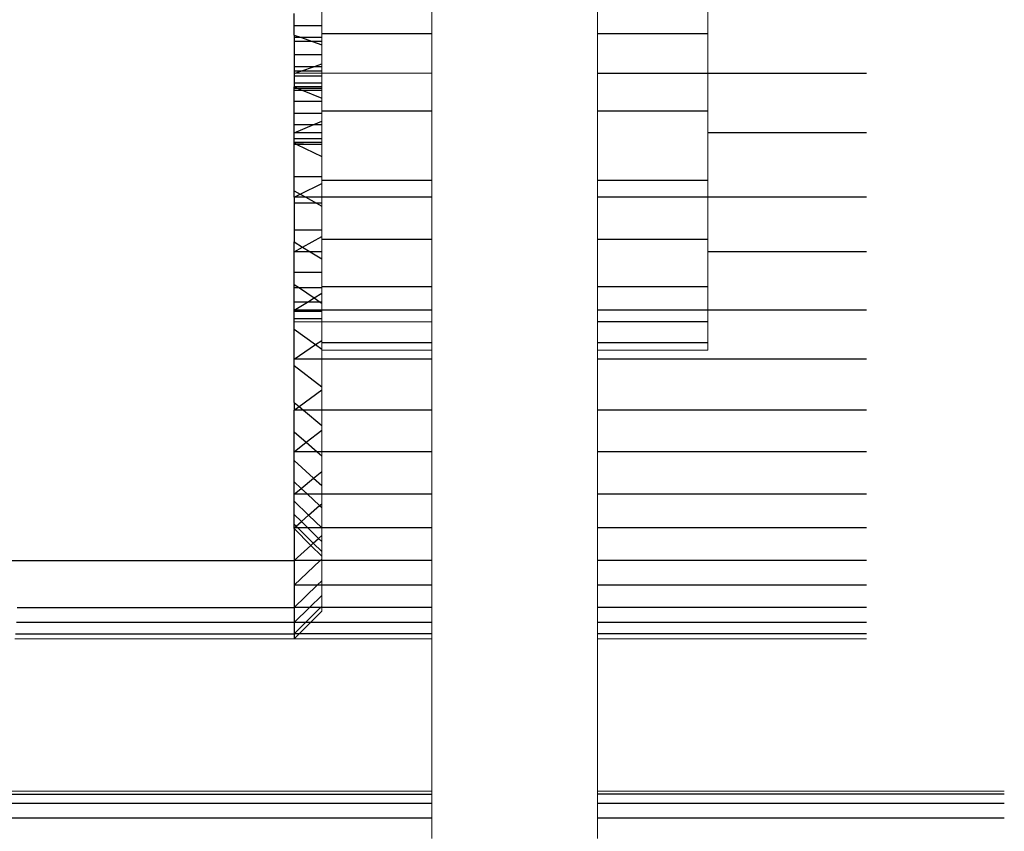
# Model space of a CAD drawing. Units: metres. Extents: x -1.75 to 1.75, y -2.06 to 2.06.
# Drawn here: x 0.08 to 0.12, y -0.35 to -0.32 of the extents above; entities that cross this region are included whole.
import ezdxf

# ---------------------------------------------------------------- set-up
doc = ezdxf.new("R2010")
doc.units = ezdxf.units.M

msp = doc.modelspace()

# ---------------------------------------------------------------- linework, layer by layer
at = {"lineweight": 5}
for p, q in [((0.095034, -0.322532), (0.095034, -0.319487)), ((0.101034, -0.319487), (0.101034, -0.322532)), ((0.091034, -0.321658), (0.091034, -0.322242)), ((0.105034, -0.322532), (0.105034, -0.321616)), ((0.091034, -0.322242), (0.091034, -0.322532)), ((0.091034, -0.322532), (0.091034, -0.322657)), ((0.091034, -0.322657), (0.091034, -0.322812)), ((0.091034, -0.322812), (0.091034, -0.322926)), ((0.095034, -0.323971), (0.095034, -0.322532)), ((0.101034, -0.322532), (0.101034, -0.323971)), ((0.105034, -0.323971), (0.105034, -0.322532)), ((0.091034, -0.322926), (0.091034, -0.32328)), ((0.091034, -0.323622), (0.091034, -0.32328)), ((0.091034, -0.323622), (0.091034, -0.323711)), ((0.091034, -0.323711), (0.091034, -0.323884)), ((0.091034, -0.323884), (0.091034, -0.323958)), ((0.091034, -0.323958), (0.091034, -0.32407)), ((0.091034, -0.32407), (0.091034, -0.324325)), ((0.095034, -0.325341), (0.095034, -0.323971)), ((0.101034, -0.323971), (0.101034, -0.325341)), ((0.105034, -0.325341), (0.105034, -0.323971)), ((0.091034, -0.324325), (0.091034, -0.324453)), ((0.091034, -0.324453), (0.091034, -0.324497)), ((0.091034, -0.324497), (0.091034, -0.324572)), ((0.091034, -0.324572), (0.091034, -0.324868)), ((0.091034, -0.324868), (0.091034, -0.324974)), ((0.091034, -0.324974), (0.091034, -0.325341)), ((0.091034, -0.325341), (0.091034, -0.325417)), ((0.091034, -0.325701), (0.091034, -0.325417)), ((0.095034, -0.327847), (0.095034, -0.325341)), ((0.101034, -0.325341), (0.101034, -0.327847)), ((0.105034, -0.326118), (0.105034, -0.325341)), ((0.091034, -0.325701), (0.091034, -0.325821)), ((0.091034, -0.325821), (0.091034, -0.326118)), ((0.091034, -0.326118), (0.091034, -0.326343)), ((0.091034, -0.326343), (0.091034, -0.326464)), ((0.105034, -0.327847), (0.105034, -0.326118)), ((0.090034, -0.326492), (0.091034, -0.326464)), ((0.091034, -0.326464), (0.091034, -0.326539)), ((0.091034, -0.326982), (0.091034, -0.326539)), ((0.091034, -0.326982), (0.091034, -0.327716)), ((0.091034, -0.327716), (0.091034, -0.327847)), ((0.091034, -0.327847), (0.091034, -0.327964)), ((0.091034, -0.328455), (0.091034, -0.327964)), ((0.095034, -0.328455), (0.095034, -0.327847)), ((0.101034, -0.327847), (0.101034, -0.328455)), ((0.105034, -0.328455), (0.105034, -0.327847)), ((0.091034, -0.328455), (0.091034, -0.328675)), ((0.095034, -0.329987), (0.095034, -0.328455)), ((0.101034, -0.328455), (0.101034, -0.329987)), ((0.105034, -0.329987), (0.105034, -0.328455)), ((0.091034, -0.328775), (0.091034, -0.328675)), ((0.091034, -0.328775), (0.091034, -0.329654)), ((0.091034, -0.329654), (0.091034, -0.329883)), ((0.091034, -0.329883), (0.091034, -0.329987)), ((0.091034, -0.329987), (0.091034, -0.330436)), ((0.095034, -0.331709), (0.095034, -0.329987)), ((0.101034, -0.329987), (0.101034, -0.331709)), ((0.105034, -0.330436), (0.105034, -0.329987)), ((0.091034, -0.330436), (0.091034, -0.330695)), ((0.105034, -0.331709), (0.105034, -0.330436)), ((0.091034, -0.330695), (0.091034, -0.331181)), ((0.091034, -0.331181), (0.091034, -0.331709)), ((0.091034, -0.331709), (0.091034, -0.331745)), ((0.091034, -0.331937), (0.091034, -0.331745)), ((0.095034, -0.332558), (0.095034, -0.331709)), ((0.101034, -0.331709), (0.101034, -0.332558)), ((0.105034, -0.332558), (0.105034, -0.331709)), ((0.091034, -0.33226), (0.091034, -0.331937)), ((0.091034, -0.332294), (0.091034, -0.33226)), ((0.091034, -0.332294), (0.091034, -0.332558)), ((0.091034, -0.332558), (0.091034, -0.332604)), ((0.091034, -0.332604), (0.091034, -0.332865)), ((0.095034, -0.332981), (0.095034, -0.332558)), ((0.101034, -0.332558), (0.101034, -0.33297)), ((0.105034, -0.33297), (0.105034, -0.332558)), ((0.091034, -0.33297), (0.090034, -0.332981)), ((0.091034, -0.332865), (0.091034, -0.33297)), ((0.095034, -0.332981), (0.091034, -0.33297)), ((0.091034, -0.33297), (0.091034, -0.333648)), ((0.095034, -0.332981), (0.095034, -0.333739)), ((0.101034, -0.333739), (0.101034, -0.33297)), ((0.105034, -0.333739), (0.105034, -0.33297)), ((0.091034, -0.333648), (0.091034, -0.333739)), ((0.091034, -0.333739), (0.091034, -0.333972)), ((0.095034, -0.333739), (0.095034, -0.333998)), ((0.101034, -0.333998), (0.101034, -0.333739)), ((0.105034, -0.333998), (0.105034, -0.333739)), ((0.091034, -0.333972), (0.091034, -0.333998)), ((0.091034, -0.333998), (0.095034, -0.333998)), ((0.091034, -0.333998), (0.091034, -0.334325)), ((0.095034, -0.333998), (0.095034, -0.334325)), ((0.101034, -0.333998), (0.105034, -0.333998)), ((0.101034, -0.334325), (0.101034, -0.333998)), ((0.091034, -0.334325), (0.091034, -0.335338)), ((0.095034, -0.334325), (0.095034, -0.33618)), ((0.101034, -0.33618), (0.101034, -0.334325)), ((0.091034, -0.335444), (0.091034, -0.335338)), ((0.091034, -0.33618), (0.091034, -0.335444)), ((0.091034, -0.336732), (0.091034, -0.33618)), ((0.095034, -0.33618), (0.095034, -0.337689)), ((0.101034, -0.337689), (0.101034, -0.33618)), ((0.091034, -0.336732), (0.091034, -0.336905)), ((0.091034, -0.336905), (0.091034, -0.337689)), ((0.091034, -0.337689), (0.091034, -0.337831)), ((0.095034, -0.337689), (0.095034, -0.339231)), ((0.101034, -0.339231), (0.101034, -0.337689)), ((0.091034, -0.337831), (0.091034, -0.338398)), ((0.091034, -0.338398), (0.091034, -0.338908)), ((0.091034, -0.338908), (0.091034, -0.339231)), ((0.091034, -0.339231), (0.091034, -0.339574)), ((0.095034, -0.339231), (0.095034, -0.340445)), ((0.101034, -0.340445), (0.101034, -0.339231)), ((0.091034, -0.339574), (0.091034, -0.339713)), ((0.091034, -0.339713), (0.091034, -0.340446)), ((0.090643, -0.341082), (0.090034, -0.340474)), ((0.091034, -0.340726), (0.091034, -0.340446)), ((0.095034, -0.340445), (0.095034, -0.341636)), ((0.101034, -0.341636), (0.101034, -0.340445)), ((0.091034, -0.340937), (0.091034, -0.340726)), ((0.091034, -0.340937), (0.091034, -0.341308)), ((0.091034, -0.341473), (0.090643, -0.341082)), ((0.091034, -0.341308), (0.091034, -0.341473)), ((0.091034, -0.341473), (0.091034, -0.341588)), ((0.091034, -0.341588), (0.091034, -0.341636)), ((0.091034, -0.341636), (0.091034, -0.342372)), ((0.095034, -0.341636), (0.095034, -0.342525)), ((0.101034, -0.342525), (0.101034, -0.341636)), ((0.091034, -0.342525), (0.091034, -0.342372)), ((0.091034, -0.342898), (0.091034, -0.342525)), ((0.095034, -0.342525), (0.095034, -0.343335)), ((0.101034, -0.343335), (0.101034, -0.342525)), ((0.091034, -0.343295), (0.091034, -0.342898)), ((0.091034, -0.343471), (0.090627, -0.343878)), ((0.091034, -0.343335), (0.091034, -0.343295)), ((0.091034, -0.343471), (0.091034, -0.343335)), ((0.095034, -0.343335), (0.095034, -0.343878)), ((0.101034, -0.343878), (0.101034, -0.343335)), ((0.090627, -0.343878), (0.090217, -0.344288)), ((0.095034, -0.343878), (0.095034, -0.344288)), ((0.101034, -0.344288), (0.101034, -0.343878)), ((0.090034, -0.344471), (0.079909, -0.344471)), ((0.090217, -0.344288), (0.090034, -0.344471)), ((0.095034, -0.344471), (0.090034, -0.344471)), ((0.095034, -0.344288), (0.095034, -0.344471)), ((0.095034, -0.344471), (0.095034, -0.349998)), ((0.101034, -0.344471), (0.101034, -0.344288)), ((0.110792, -0.344471), (0.101034, -0.344471)), ((0.101034, -0.349998), (0.101034, -0.344471)), ((0.095034, -0.349998), (0.051034, -0.349998)), ((0.095034, -0.349998), (0.095034, -0.350109)), ((0.095034, -0.350109), (0.095034, -0.350438)), ((0.115792, -0.349998), (0.101034, -0.349998)), ((0.101034, -0.350109), (0.101034, -0.349998)), ((0.101034, -0.350438), (0.101034, -0.350109)), ((0.095034, -0.350438), (0.095034, -0.350979)), ((0.101034, -0.350979), (0.101034, -0.350438)), ((0.095034, -0.350979), (0.095034, -0.351717)), ((0.101034, -0.351717), (0.101034, -0.350979))]:
    msp.add_line(p, q, dxfattribs=at)
for p, q in [((0.090034, -0.322242), (0.090034, -0.321795)), ((0.091034, -0.322242), (0.090034, -0.322242)), ((0.090034, -0.322577), (0.090034, -0.322242)), ((0.090034, -0.322577), (0.090263, -0.322657)), ((0.090034, -0.322577), (0.090034, -0.322657)), ((0.090034, -0.322657), (0.090263, -0.322657)), ((0.090034, -0.322657), (0.090034, -0.322812)), ((0.090707, -0.322812), (0.090034, -0.322812)), ((0.090034, -0.322812), (0.090034, -0.32328)), ((0.090263, -0.322657), (0.091034, -0.322657)), ((0.090263, -0.322657), (0.090707, -0.322812)), ((0.091034, -0.322812), (0.090707, -0.322812)), ((0.090707, -0.322812), (0.091034, -0.322926)), ((0.095034, -0.322532), (0.091034, -0.322532)), ((0.105034, -0.322532), (0.101034, -0.322532)), ((0.090034, -0.32328), (0.091034, -0.32328)), ((0.090034, -0.32328), (0.090034, -0.323711)), ((0.090034, -0.323711), (0.090779, -0.323711)), ((0.090034, -0.323711), (0.090034, -0.323884)), ((0.090284, -0.323884), (0.090034, -0.323884)), ((0.090034, -0.323971), (0.090284, -0.323884)), ((0.090034, -0.323884), (0.090034, -0.323971)), ((0.090284, -0.323884), (0.090779, -0.323711)), ((0.091034, -0.323884), (0.090284, -0.323884)), ((0.090779, -0.323711), (0.091034, -0.323622)), ((0.090779, -0.323711), (0.091034, -0.323711)), ((0.091034, -0.323958), (0.090034, -0.323971)), ((0.090034, -0.323971), (0.090034, -0.32407)), ((0.091034, -0.32407), (0.090034, -0.32407)), ((0.090034, -0.32407), (0.090034, -0.324325)), ((0.095034, -0.323971), (0.091034, -0.323958)), ((0.105034, -0.323971), (0.101034, -0.323971)), ((0.110792, -0.323971), (0.105034, -0.323971)), ((0.091034, -0.324325), (0.090034, -0.324325)), ((0.090034, -0.324325), (0.090034, -0.324452)), ((0.091034, -0.324453), (0.090034, -0.324452)), ((0.090034, -0.324452), (0.090142, -0.324497)), ((0.090034, -0.324497), (0.090034, -0.324452)), ((0.090034, -0.324497), (0.090142, -0.324497)), ((0.090034, -0.324572), (0.090034, -0.324497)), ((0.090034, -0.324572), (0.090323, -0.324572)), ((0.090034, -0.324974), (0.090034, -0.324572)), ((0.090142, -0.324497), (0.091034, -0.324497)), ((0.090142, -0.324497), (0.090323, -0.324572)), ((0.090323, -0.324572), (0.091034, -0.324868)), ((0.090323, -0.324572), (0.091034, -0.324572)), ((0.090034, -0.324974), (0.091034, -0.324974)), ((0.090034, -0.325417), (0.090034, -0.324974)), ((0.091034, -0.325417), (0.090034, -0.325417)), ((0.090034, -0.325821), (0.090034, -0.325417)), ((0.095034, -0.325341), (0.091034, -0.325341)), ((0.105034, -0.325341), (0.101034, -0.325341)), ((0.090034, -0.326118), (0.090746, -0.325821)), ((0.090034, -0.325821), (0.090746, -0.325821)), ((0.090034, -0.326118), (0.090034, -0.325821)), ((0.090746, -0.325821), (0.091034, -0.325701)), ((0.090746, -0.325821), (0.091034, -0.325821)), ((0.091034, -0.326118), (0.090034, -0.326118)), ((0.090034, -0.326343), (0.090034, -0.326118)), ((0.091034, -0.326343), (0.090034, -0.326343)), ((0.090034, -0.326464), (0.090034, -0.326343)), ((0.110792, -0.326118), (0.105034, -0.326118)), ((0.090034, -0.326464), (0.091034, -0.326464)), ((0.090034, -0.326492), (0.090034, -0.326464)), ((0.090034, -0.326492), (0.090131, -0.326539)), ((0.090034, -0.326539), (0.090034, -0.326492)), ((0.090131, -0.326539), (0.090034, -0.326539)), ((0.090034, -0.327716), (0.090034, -0.326539)), ((0.090131, -0.326539), (0.091034, -0.326982)), ((0.091034, -0.326539), (0.090131, -0.326539)), ((0.091034, -0.327716), (0.090034, -0.327716)), ((0.090034, -0.328222), (0.090034, -0.327716)), ((0.090257, -0.328345), (0.091034, -0.327964)), ((0.095034, -0.327847), (0.091034, -0.327847)), ((0.105034, -0.327847), (0.101034, -0.327847)), ((0.090034, -0.328222), (0.090257, -0.328345)), ((0.090034, -0.328455), (0.090034, -0.328222)), ((0.090034, -0.328455), (0.090257, -0.328345)), ((0.090454, -0.328455), (0.090034, -0.328455)), ((0.090034, -0.328455), (0.090034, -0.328675)), ((0.090257, -0.328345), (0.090454, -0.328455)), ((0.091034, -0.328455), (0.090454, -0.328455)), ((0.090454, -0.328455), (0.090852, -0.328675)), ((0.095034, -0.328455), (0.091034, -0.328455)), ((0.105034, -0.328455), (0.101034, -0.328455)), ((0.110792, -0.328455), (0.105034, -0.328455)), ((0.090852, -0.328675), (0.090034, -0.328675)), ((0.090034, -0.328675), (0.090034, -0.329654)), ((0.091034, -0.328675), (0.090852, -0.328675)), ((0.090852, -0.328675), (0.091034, -0.328775)), ((0.091034, -0.329654), (0.090034, -0.329654)), ((0.090034, -0.329654), (0.090034, -0.330074)), ((0.090343, -0.330266), (0.091034, -0.329883)), ((0.090034, -0.330074), (0.090343, -0.330266)), ((0.090034, -0.330436), (0.090034, -0.330074)), ((0.090034, -0.330436), (0.090343, -0.330266)), ((0.090343, -0.330266), (0.090617, -0.330436)), ((0.095034, -0.329987), (0.091034, -0.329987)), ((0.105034, -0.329987), (0.101034, -0.329987)), ((0.090617, -0.330436), (0.090034, -0.330436)), ((0.090034, -0.331181), (0.090034, -0.330436)), ((0.091034, -0.330436), (0.090617, -0.330436)), ((0.090617, -0.330436), (0.091034, -0.330695)), ((0.110792, -0.330436), (0.105034, -0.330436)), ((0.091034, -0.331181), (0.090034, -0.331181)), ((0.090034, -0.331617), (0.090034, -0.331181)), ((0.090034, -0.331617), (0.090224, -0.331745)), ((0.090034, -0.331745), (0.090034, -0.331617)), ((0.090224, -0.331745), (0.090034, -0.331745)), ((0.090034, -0.33226), (0.090034, -0.331745)), ((0.091034, -0.331745), (0.090224, -0.331745)), ((0.090224, -0.331745), (0.090759, -0.332108)), ((0.095034, -0.331709), (0.091034, -0.331709)), ((0.105034, -0.331709), (0.101034, -0.331709)), ((0.090514, -0.33226), (0.090759, -0.332108)), ((0.090759, -0.332108), (0.091034, -0.331937)), ((0.090759, -0.332108), (0.090983, -0.33226)), ((0.090034, -0.332558), (0.090514, -0.33226)), ((0.090514, -0.33226), (0.090034, -0.33226)), ((0.090034, -0.332558), (0.090034, -0.33226)), ((0.090983, -0.33226), (0.090514, -0.33226)), ((0.091034, -0.33226), (0.090983, -0.33226)), ((0.090983, -0.33226), (0.091034, -0.332294)), ((0.091034, -0.332558), (0.090034, -0.332558)), ((0.090034, -0.332604), (0.090034, -0.332558)), ((0.091034, -0.332604), (0.090034, -0.332604)), ((0.090034, -0.332865), (0.090034, -0.332604)), ((0.095034, -0.332558), (0.091034, -0.332558)), ((0.105034, -0.332558), (0.101034, -0.332558)), ((0.110792, -0.332558), (0.105034, -0.332558)), ((0.091034, -0.332865), (0.090034, -0.332865)), ((0.090034, -0.332981), (0.090034, -0.332865)), ((0.090034, -0.333236), (0.090034, -0.332981)), ((0.105034, -0.33297), (0.101034, -0.33297)), ((0.090034, -0.333236), (0.090805, -0.333803)), ((0.090034, -0.334325), (0.090034, -0.333236)), ((0.090034, -0.334325), (0.090805, -0.333803)), ((0.090805, -0.333803), (0.091034, -0.333648)), ((0.090805, -0.333803), (0.091034, -0.333972)), ((0.095034, -0.333739), (0.091034, -0.333739)), ((0.105034, -0.333739), (0.101034, -0.333739)), ((0.091034, -0.334325), (0.090034, -0.334325)), ((0.090034, -0.334554), (0.090034, -0.334325)), ((0.090034, -0.334554), (0.091034, -0.335338)), ((0.090034, -0.335899), (0.090034, -0.334554)), ((0.095034, -0.334325), (0.091034, -0.334325)), ((0.110792, -0.334325), (0.101034, -0.334325)), ((0.090213, -0.336048), (0.091034, -0.335444)), ((0.090034, -0.335899), (0.090213, -0.336048)), ((0.090034, -0.335899), (0.090034, -0.33618)), ((0.090034, -0.33618), (0.090213, -0.336048)), ((0.090371, -0.33618), (0.090034, -0.33618)), ((0.090034, -0.33696), (0.090034, -0.33618)), ((0.090213, -0.336048), (0.090371, -0.33618)), ((0.090371, -0.33618), (0.091034, -0.336732)), ((0.091034, -0.33618), (0.090371, -0.33618)), ((0.095034, -0.33618), (0.091034, -0.33618)), ((0.110792, -0.33618), (0.101034, -0.33618)), ((0.090034, -0.33696), (0.090475, -0.337344)), ((0.090034, -0.337689), (0.090034, -0.33696)), ((0.090475, -0.337344), (0.091034, -0.336905)), ((0.090034, -0.337689), (0.090475, -0.337344)), ((0.090475, -0.337344), (0.090871, -0.337689)), ((0.090871, -0.337689), (0.090034, -0.337689)), ((0.090034, -0.337999), (0.090034, -0.337689)), ((0.090871, -0.337689), (0.091034, -0.337831)), ((0.091034, -0.337689), (0.090871, -0.337689)), ((0.095034, -0.337689), (0.091034, -0.337689)), ((0.110792, -0.337689), (0.101034, -0.337689)), ((0.090034, -0.338776), (0.090034, -0.337999)), ((0.090034, -0.337999), (0.090741, -0.338642)), ((0.090741, -0.338642), (0.091034, -0.338398)), ((0.090034, -0.338776), (0.090291, -0.339017)), ((0.090034, -0.339231), (0.090034, -0.338776)), ((0.090291, -0.339017), (0.090741, -0.338642)), ((0.090741, -0.338642), (0.091034, -0.338908)), ((0.090034, -0.339231), (0.090291, -0.339017)), ((0.09052, -0.339231), (0.090034, -0.339231)), ((0.090034, -0.339483), (0.090034, -0.339231)), ((0.090291, -0.339017), (0.09052, -0.339231)), ((0.091034, -0.339231), (0.09052, -0.339231)), ((0.09052, -0.339231), (0.090957, -0.339641)), ((0.095034, -0.339231), (0.091034, -0.339231)), ((0.110792, -0.339231), (0.101034, -0.339231)), ((0.090034, -0.339483), (0.090559, -0.339988)), ((0.090034, -0.339957), (0.090034, -0.339483)), ((0.090957, -0.339641), (0.091034, -0.339574)), ((0.090034, -0.340315), (0.090034, -0.339957)), ((0.090034, -0.339957), (0.090298, -0.340215)), ((0.090559, -0.339988), (0.090957, -0.339641)), ((0.090957, -0.339641), (0.091034, -0.339713)), ((0.090034, -0.340445), (0.090034, -0.340315)), ((0.090034, -0.340315), (0.090104, -0.340384)), ((0.090104, -0.340384), (0.090298, -0.340215)), ((0.090298, -0.340215), (0.090559, -0.339988)), ((0.090298, -0.340215), (0.090532, -0.340445)), ((0.090559, -0.339988), (0.091034, -0.340446)), ((0.090034, -0.340445), (0.090104, -0.340384)), ((0.090034, -0.340474), (0.090034, -0.340445)), ((0.090165, -0.340445), (0.090034, -0.340445)), ((0.090034, -0.340474), (0.090034, -0.341636)), ((0.090104, -0.340384), (0.090165, -0.340445)), ((0.090165, -0.340445), (0.090728, -0.341004)), ((0.090532, -0.340445), (0.090165, -0.340445)), ((0.090532, -0.340445), (0.090923, -0.340828)), ((0.091034, -0.340446), (0.090532, -0.340445)), ((0.095034, -0.340445), (0.091034, -0.340446)), ((0.110792, -0.340445), (0.101034, -0.340445)), ((0.090643, -0.341082), (0.090728, -0.341004)), ((0.090728, -0.341004), (0.090923, -0.340828)), ((0.090728, -0.341004), (0.091034, -0.341308)), ((0.090923, -0.340828), (0.091034, -0.340726)), ((0.090923, -0.340828), (0.091034, -0.340937)), ((0.090034, -0.341636), (0.090643, -0.341082)), ((-0.093966, -0.341636), (0.090034, -0.341636)), ((0.090034, -0.341636), (0.090034, -0.342525)), ((0.090034, -0.342525), (0.090983, -0.341636)), ((0.090983, -0.341636), (0.090034, -0.341636)), ((0.090983, -0.341636), (0.091034, -0.341588)), ((0.091034, -0.341636), (0.090983, -0.341636)), ((0.095034, -0.341636), (0.091034, -0.341636)), ((0.110792, -0.341636), (0.101034, -0.341636)), ((0.090876, -0.342525), (0.091034, -0.342372)), ((0.090034, -0.342525), (0.090034, -0.343335)), ((0.090034, -0.343335), (0.090876, -0.342525)), ((0.090876, -0.342525), (0.090034, -0.342525)), ((0.091034, -0.342525), (0.090876, -0.342525)), ((0.095034, -0.342525), (0.091034, -0.342525)), ((0.110792, -0.342525), (0.101034, -0.342525)), ((0.091034, -0.342898), (0.090588, -0.343335)), ((0.079985, -0.343335), (0.090034, -0.343335)), ((0.090034, -0.343335), (0.090034, -0.343878)), ((0.090588, -0.343335), (0.090034, -0.343878)), ((0.090588, -0.343335), (0.090034, -0.343335)), ((0.090447, -0.343878), (0.090993, -0.343335)), ((0.090993, -0.343335), (0.090588, -0.343335)), ((0.090993, -0.343335), (0.091034, -0.343295)), ((0.091034, -0.343335), (0.090993, -0.343335)), ((0.095034, -0.343335), (0.091034, -0.343335)), ((0.110792, -0.343335), (0.101034, -0.343335)), ((0.090034, -0.343878), (0.079968, -0.343878)), ((0.090034, -0.343878), (0.090034, -0.344288)), ((0.090034, -0.344288), (0.090447, -0.343878)), ((0.090447, -0.343878), (0.090034, -0.343878)), ((0.090627, -0.343878), (0.090447, -0.343878)), ((0.095034, -0.343878), (0.090627, -0.343878)), ((0.110792, -0.343878), (0.101034, -0.343878)), ((0.079927, -0.344288), (0.090034, -0.344288)), ((0.090034, -0.344288), (0.090034, -0.344471)), ((0.090217, -0.344288), (0.090034, -0.344288)), ((0.095034, -0.344288), (0.090217, -0.344288)), ((0.110792, -0.344288), (0.101034, -0.344288)), ((0.051034, -0.350109), (0.095034, -0.350109)), ((0.115792, -0.350109), (0.101034, -0.350109)), ((0.095034, -0.350438), (0.051034, -0.350438)), ((0.115792, -0.350438), (0.101034, -0.350438)), ((0.095034, -0.350979), (0.051034, -0.350979)), ((0.115792, -0.350979), (0.101034, -0.350979))]:
    msp.add_line(p, q)

doc.saveas('drawing.dxf')
